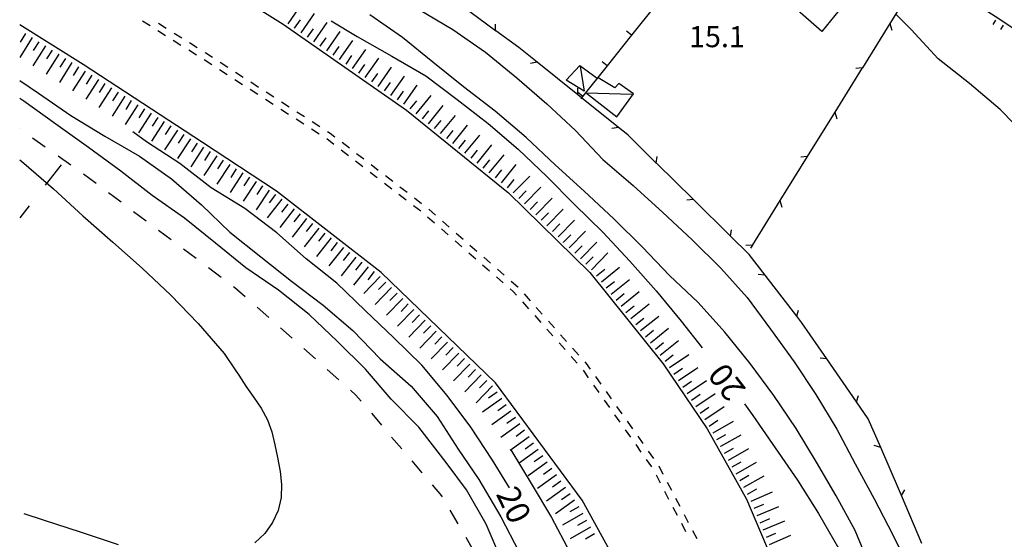
# Model space of a CAD drawing. Units: metres. Extents: x 486267 to 489552, y 4497093 to 4500097.
# Drawn here: x 486291 to 486443, y 4499290 to 4499370 of the extents above; entities that cross this region are included whole.
import ezdxf

# ---------------------------------------------------------------- set-up
doc = ezdxf.new("R2010")
doc.units = ezdxf.units.M
doc.header["$MEASUREMENT"] = 0
for name, color, linetype in [("'03 tettoia - baracca", 254, 'Continuous'), ('autostrada_o_superstrada', 254, 'Continuous'), ('curva direttrice a 10 mt', 254, 'Continuous'), ('curva intermedia a 2 mt', 254, 'Continuous'), ('EDIFICIO', 250, 'Continuous'), ('fossetto irriguo', 254, 'Continuous'), ('limite di coltura agraria', 254, 'Continuous'), ('marciapiede - spartitraffico', 254, 'Continuous'), ('muro divisorio', 254, 'Continuous'), ('muro divisorio v', 254, 'Continuous'), ('punto quotato a terra', 254, 'Continuous'), ('recinzione', 254, 'Continuous'), ('recinzione v', 254, 'Continuous'), ('scarpata fino a 1 mt', 254, 'Continuous'), ('scarpata fino a 1 mt v', 254, 'Continuous'), ('scarpata fino a 5 mt', 254, 'Continuous'), ('scarpata fino a 5 mt v', 254, 'Continuous'), ('strada secondaria meno di 6 mt 3 classe', 254, 'Continuous'), ('TOPO02', 250, 'Continuous')]:
    doc.layers.add(name, color=color, linetype=linetype)
doc.styles.add('txt', font='txt')

msp = doc.modelspace()

# ---------------------------------------------------------------- linework, layer by layer
at = {"layer": "'03 tettoia - baracca", "linetype": 'Continuous', "flags": 128}
for points in [[(486377.49, 4499363.06), (486378.12, 4499359.21), (486375.32, 4499360.91), (486377.42, 4499363.17), (486380.1, 4499361.23)], [(486385.43, 4499358.69), (486378.45, 4499358.93), (486383.14, 4499355.28), (486385.67, 4499358.79), (486383.43, 4499360.39), (486382.81, 4499359.71), (486380.25, 4499361.29)]]:
    msp.add_lwpolyline(points, dxfattribs=at)
at = {"layer": 'autostrada_o_superstrada', "flags": 128}
for points in [[(486291.41, 4499394.64), (486305.17, 4499386.25), (486331.87, 4499369.49), (486350.83, 4499356.3), (486366.47, 4499343.63), (486378.96, 4499331.37), (486390.21, 4499317.36), (486396.99, 4499307.36), (486403.04, 4499296.6), (486407.5, 4499286.11), (486411.41, 4499275.03)], [(486391.14, 4499271.17), (486390.91, 4499271.66), (486388.19, 4499277.53), (486377.77, 4499296.4), (486364.5, 4499314.42), (486346.94, 4499331.4), (486330.85, 4499343.89), (486319.48, 4499351.35), (486301.16, 4499363.31), (486291.41, 4499369.42)]]:
    msp.add_lwpolyline(points, dxfattribs=at)
at = {"layer": 'curva direttrice a 10 mt', "color": 254, "linetype": 'Continuous'}
for points in [[(486339.22, 4499370.01), (486343.22, 4499367.59), (486348.57, 4499364.62), (486353.76, 4499361.58), (486358.57, 4499357.92), (486363.33, 4499354.26), (486367.95, 4499350.32), (486372.36, 4499346.13), (486376.61, 4499341.82), (486380.98, 4499337.56), (486385.12, 4499333.11), (486389.18, 4499328.58), (486393, 4499323.9), (486396.23, 4499319.82)], [(486366.61, 4499298.34), (486364.01, 4499302.55), (486360.68, 4499307.64), (486357.08, 4499312.51), (486353.17, 4499317.15), (486348.88, 4499321.36), (486344.49, 4499325.52), (486340.12, 4499329.75), (486335.41, 4499333.49), (486330.89, 4499337.46), (486325.99, 4499341.21), (486320.83, 4499344.39), (486315.98, 4499348.13), (486310.89, 4499351.42), (486308.8, 4499352.96)], [(486402.71, 4499311.23), (486404, 4499309.42), (486407.41, 4499304.47), (486410.85, 4499299.51), (486414.09, 4499294.36), (486417.14, 4499289.04), (486419.6, 4499283.5), (486421.52, 4499277.75), (486422.23, 4499271.72), (486419.64, 4499266.24), (486415.99, 4499263.03)]]:
    msp.add_lwpolyline(points, dxfattribs=at)
at = {"layer": 'curva intermedia a 2 mt', "color": 254, "linetype": 'Continuous'}
for points in [[(486352.65, 4499371.79), (486357.93, 4499368.68), (486362.95, 4499365.2), (486367.74, 4499361.29), (486372.36, 4499357.3), (486376.76, 4499353.16), (486380.99, 4499348.71), (486385.62, 4499344.73), (486390.18, 4499340.6), (486394.67, 4499336.38), (486399.09, 4499332.03), (486403.11, 4499327.54), (486406.7, 4499322.67), (486410.34, 4499317.67), (486413.7, 4499312.67), (486416.9, 4499307.35), (486419.74, 4499301.99), (486422.65, 4499296.63), (486425.48, 4499291.08), (486428.2, 4499285.57)], [(486446.29, 4499352), (486441.98, 4499356.43), (486437.28, 4499360.38), (486432.44, 4499364.21), (486428.31, 4499368.69), (486425.94, 4499371.03)], [(486422.02, 4499286.21), (486419.71, 4499291.78), (486416.78, 4499297.07), (486413.8, 4499302.28), (486410.67, 4499307.44), (486407.25, 4499312.47), (486403.58, 4499317.4), (486399.69, 4499322.24), (486395.62, 4499326.79), (486391.21, 4499330.92), (486387.04, 4499335.27), (486382.64, 4499339.64), (486378.11, 4499343.87), (486373.65, 4499347.91), (486369.2, 4499352.11), (486364.43, 4499356.14), (486359.57, 4499359.88), (486354.84, 4499363.66), (486350.19, 4499367.47), (486345.2, 4499370.93)], [(486291.41, 4499360.84), (486294.3, 4499358.89), (486299.27, 4499355.49), (486304.51, 4499352.3), (486309.79, 4499349.24), (486314.73, 4499345.77), (486319.34, 4499341.78), (486323.69, 4499337.59), (486328.43, 4499333.8), (486333.14, 4499330.07), (486338, 4499326.37), (486342.58, 4499322.46), (486346.79, 4499318.1), (486351.53, 4499313.93), (486355.54, 4499309.28), (486358.77, 4499304.26), (486361.94, 4499299.6), (486365.32, 4499293.84), (486368.12, 4499288.45)], [(486362.93, 4499264.52), (486366.56, 4499269.35), (486367.62, 4499275.26), (486366.98, 4499281.26), (486365.46, 4499287.12), (486363.05, 4499292.74), (486360.04, 4499298.01), (486356.92, 4499302.19), (486352.7, 4499307.63), (486348.45, 4499311.93), (486344.54, 4499316.53), (486340.2, 4499320.78), (486335.85, 4499324.92), (486331.16, 4499328.68), (486326.13, 4499332.09), (486321.48, 4499335.89), (486316.73, 4499339.71), (486311.75, 4499343.21), (486306.94, 4499346.96), (486302, 4499350.59), (486296.98, 4499354.13), (486292.03, 4499357.68), (486291.41, 4499358.1)], [(486291.41, 4499348.67), (486292.03, 4499348.17), (486296.61, 4499344.21), (486301.1, 4499340.07), (486305.69, 4499336.06), (486310.22, 4499332.03), (486314.64, 4499327.92), (486318.81, 4499323.55), (486322.81, 4499318.93), (486324.39, 4499316.58), (486325.04, 4499315.6), (486326.15, 4499313.95), (486327.39, 4499312.2), (486328.51, 4499310.53), (486329.45, 4499308.78), (486330.12, 4499306.89), (486330.59, 4499304.94), (486330.98, 4499302.95), (486331.39, 4499300.82), (486331.64, 4499298.83), (486331.59, 4499296.85), (486331.11, 4499294.82), (486330.25, 4499292.97), (486329.07, 4499291.32), (486327.54, 4499289.88)], [(486366.83, 4499304.14), (486369.96, 4499298.98), (486373.07, 4499293.76), (486375.92, 4499288.42), (486378.73, 4499283.01), (486381.27, 4499277.57), (486383.54, 4499271.97), (486386.73, 4499266.82), (486390.76, 4499262.31)], [(486306.6, 4499289.56), (486300.88, 4499291.48), (486295.06, 4499293.34), (486292.1, 4499294.33)]]:
    msp.add_lwpolyline(points, dxfattribs=at)
at = {"layer": 'EDIFICIO', "linetype": 'Continuous', "flags": 128}
msp.add_lwpolyline([(486407.23, 4499387.62), (486412.63, 4499383.06), (486414.9, 4499381.14), (486420.88, 4499376.1), (486417.95, 4499372.49), (486414.58, 4499368.36), (486401.14, 4499380.2)], close=True, dxfattribs=at)
at = {"layer": 'fossetto irriguo', "linetype": 'Continuous'}
for p, q in [((486291.41, 4499353.46), (486291.42, 4499353.45)), ((486293.38, 4499352.07), (486295.34, 4499350.69)), ((486297.3, 4499349.3), (486299.26, 4499347.92)), ((486301.22, 4499346.52), (486303.14, 4499345.09)), ((486305.05, 4499343.65), (486306.97, 4499342.21)), ((486308.9, 4499340.77), (486310.82, 4499339.33)), ((486312.73, 4499337.88), (486314.65, 4499336.45)), ((486316.58, 4499335), (486318.5, 4499333.57)), ((486320.41, 4499332.13), (486322.33, 4499330.68)), ((486324.26, 4499329.25), (486324.45, 4499329.1)), ((486324.45, 4499329.1), (486326.06, 4499327.67)), ((486327.86, 4499326.07), (486329.65, 4499324.48)), ((486331.44, 4499322.89), (486333.23, 4499321.29)), ((486335.03, 4499319.69), (486336.82, 4499318.1)), ((486338.61, 4499316.5), (486340.41, 4499314.91)), ((486342.2, 4499313.32), (486343.04, 4499312.57)), ((486343.04, 4499312.57), (486343.86, 4499311.6)), ((486345.42, 4499309.77), (486345.73, 4499309.4)), ((486345.73, 4499309.4), (486346.97, 4499307.94)), ((486348.53, 4499306.11), (486350.08, 4499304.28)), ((486351.64, 4499302.45), (486353.19, 4499300.62)), ((486354.75, 4499298.79), (486356.19, 4499297.09)), ((486356.19, 4499297.09), (486356.28, 4499296.95)), ((486357.48, 4499294.87), (486358.69, 4499292.8)), ((486359.9, 4499290.73), (486361.11, 4499288.65))]:
    msp.add_line(p, q, dxfattribs=at)
at = {"layer": 'limite di coltura agraria'}
for p, q in [((486297.78, 4499347.92), (486295.32, 4499344.77)), ((486292.86, 4499341.61), (486291.41, 4499339.75))]:
    msp.add_line(p, q, dxfattribs=at)
at = {"layer": 'marciapiede - spartitraffico'}
for p, q in [((486310.25, 4499370.03), (486311.44, 4499369.28)), ((486312.75, 4499369.64), (486313.93, 4499368.9)), ((486312.63, 4499368.53), (486313.81, 4499367.79)), ((486315.11, 4499368.15), (486316.3, 4499367.41)), ((486315, 4499367.04), (486316.18, 4499366.3)), ((486317.49, 4499366.67), (486318.67, 4499365.92)), ((486317.37, 4499365.56), (486318.55, 4499364.81)), ((486319.86, 4499365.17), (486319.98, 4499365.1)), ((486319.98, 4499365.1), (486321.04, 4499364.42)), ((486319.74, 4499364.06), (486320.91, 4499363.31)), ((486322.21, 4499363.66), (486323.39, 4499362.9)), ((486322.09, 4499362.54), (486323.27, 4499361.78)), ((486324.57, 4499362.14), (486325.74, 4499361.39)), ((486324.44, 4499361.03), (486325.62, 4499360.27)), ((486326.92, 4499360.63), (486328.1, 4499359.86)), ((486326.79, 4499359.51), (486327.97, 4499358.75)), ((486329.27, 4499359.1), (486330.45, 4499358.35)), ((486329.15, 4499358), (486330.32, 4499357.24)), ((486331.62, 4499357.59), (486332.8, 4499356.83)), ((486331.5, 4499356.47), (486332.68, 4499355.71)), ((486333.98, 4499356.07), (486335.15, 4499355.32)), ((486333.86, 4499354.96), (486335.04, 4499354.2)), ((486336.33, 4499354.56), (486337.5, 4499353.8)), ((486336.21, 4499353.44), (486337.39, 4499352.68)), ((486338.68, 4499353.04), (486339.11, 4499352.76)), ((486338.56, 4499351.93), (486339.67, 4499351.07)), ((486339.11, 4499352.76), (486339.82, 4499352.22)), ((486340.93, 4499351.37), (486342.04, 4499350.51)), ((486340.78, 4499350.22), (486341.89, 4499349.36)), ((486343, 4499348.51), (486344.11, 4499347.66)), ((486343.14, 4499349.66), (486344.26, 4499348.81)), ((486345.22, 4499346.81), (486346.33, 4499345.95)), ((486345.37, 4499347.96), (486346.48, 4499347.11)), ((486347.59, 4499346.25), (486348.7, 4499345.4)), ((486347.44, 4499345.1), (486348.55, 4499344.25)), ((486349.81, 4499344.54), (486350.92, 4499343.69)), ((486349.66, 4499343.4), (486350.78, 4499342.54)), ((486352.03, 4499342.84), (486353.14, 4499341.98)), ((486351.89, 4499341.69), (486353, 4499340.84)), ((486354.23, 4499341.11), (486355.29, 4499340.19)), ((486354.06, 4499339.93), (486355.11, 4499339.01)), ((486356.34, 4499339.27), (486357.39, 4499338.35)), ((486356.17, 4499338.09), (486357.22, 4499337.17)), ((486358.28, 4499336.25), (486359.33, 4499335.33)), ((486358.45, 4499337.43), (486359.5, 4499336.51)), ((486360.56, 4499335.58), (486361.61, 4499334.67)), ((486360.39, 4499334.41), (486361.44, 4499333.49)), ((486362.67, 4499333.75), (486363.72, 4499332.83)), ((486362.5, 4499332.57), (486363.55, 4499331.65)), ((486364.78, 4499331.9), (486365.83, 4499330.98)), ((486364.61, 4499330.72), (486365.66, 4499329.8)), ((486366.72, 4499328.89), (486367.21, 4499328.46)), ((486366.89, 4499330.06), (486367.91, 4499329.17)), ((486367.91, 4499329.17), (486367.94, 4499329.14)), ((486367.21, 4499328.46), (486367.71, 4499327.9)), ((486368.87, 4499328.09), (486369.8, 4499327.05)), ((486368.64, 4499326.86), (486369.57, 4499325.81)), ((486370.74, 4499326.01), (486371.67, 4499324.96)), ((486370.5, 4499324.76), (486371.43, 4499323.72)), ((486372.37, 4499322.68), (486373.3, 4499321.63)), ((486372.6, 4499323.92), (486373.54, 4499322.87)), ((486374.47, 4499321.83), (486375.39, 4499320.79)), ((486374.24, 4499320.59), (486375.17, 4499319.55)), ((486376.33, 4499319.74), (486377.26, 4499318.69)), ((486376.1, 4499318.5), (486377.04, 4499317.45)), ((486378.2, 4499317.66), (486378.4, 4499317.42)), ((486378.4, 4499317.42), (486379.04, 4499316.53)), ((486377.92, 4499316.37), (486378.73, 4499315.23)), ((486379.84, 4499315.39), (486380.65, 4499314.25)), ((486379.54, 4499314.09), (486380.35, 4499312.94)), ((486381.46, 4499313.1), (486382.27, 4499311.96)), ((486381.15, 4499311.8), (486381.97, 4499310.66)), ((486383.07, 4499310.82), (486383.89, 4499309.68)), ((486382.78, 4499309.52), (486383.58, 4499308.38)), ((486384.69, 4499308.53), (486385.5, 4499307.39)), ((486384.39, 4499307.23), (486385.2, 4499306.09)), ((486386.32, 4499306.25), (486387.12, 4499305.11)), ((486386.01, 4499304.95), (486386.82, 4499303.81)), ((486387.93, 4499303.96), (486388.74, 4499302.82)), ((486387.63, 4499302.66), (486388.43, 4499301.52)), ((486389.54, 4499301.67), (486390.19, 4499300.43)), ((486389.13, 4499300.3), (486389.78, 4499299.07)), ((486390.84, 4499299.2), (486391.49, 4499297.95)), ((486390.43, 4499297.83), (486391.07, 4499296.59)), ((486392.14, 4499296.71), (486392.79, 4499295.48)), ((486391.73, 4499295.35), (486392.38, 4499294.11)), ((486393.44, 4499294.23), (486394.09, 4499292.99)), ((486393.03, 4499292.87), (486393.68, 4499291.63)), ((486394.74, 4499291.76), (486395.39, 4499290.52))]:
    msp.add_line(p, q, dxfattribs=at)
at = {"layer": 'muro divisorio'}
for p, q in [((486389.12, 4499372.5), (486385.37, 4499367.81)), ((486385.37, 4499367.81), (486381.62, 4499363.13)), ((486381.62, 4499363.13), (486377.87, 4499358.44))]:
    msp.add_line(p, q, dxfattribs=at)
at = {"layer": 'muro divisorio', "flags": 128}
msp.add_lwpolyline([(486377.87, 4499358.44), (486377.69, 4499358.21), (486377.57, 4499358.06)], dxfattribs=at)
at = {"layer": 'muro divisorio v'}
for p, q in [((486385.36, 4499367.81), (486384.59, 4499368.43)), ((486381.61, 4499363.13), (486380.84, 4499363.75))]:
    msp.add_line(p, q, dxfattribs=at)
at = {"layer": 'muro divisorio v', "flags": 128}
msp.add_lwpolyline([(486377.86, 4499358.44), (486377.12, 4499359.03), (486377.09, 4499359.06)], dxfattribs=at)
at = {"layer": 'recinzione'}
for p, q in [((486425.04, 4499369.59), (486420.82, 4499362.79)), ((486368.05, 4499365.93), (486364.51, 4499368.51)), ((486370.88, 4499363.66), (486368.05, 4499365.93)), ((486416.6, 4499356), (486412.37, 4499349.21)), ((486384.78, 4499352.54), (486383.37, 4499353.66)), ((486394.89, 4499342.58), (486389.19, 4499348.19)), ((486408.15, 4499342.41), (486403.93, 4499335.61)), ((486403.44, 4499334.15), (486400.59, 4499336.96)), ((486405.88, 4499330.99), (486403.44, 4499334.15)), ((486411.53, 4499323.67), (486410.76, 4499324.65)), ((486415.36, 4499318.11), (486411.53, 4499323.67)), ((486421.7, 4499308.93), (486419.91, 4499311.53)), ((486423.64, 4499304.49), (486421.7, 4499308.93)), ((486426.53, 4499297.85), (486423.64, 4499304.49)), ((486429.97, 4499289.79), (486426.82, 4499297.15))]:
    msp.add_line(p, q, dxfattribs=at)
at = {"layer": 'recinzione', "flags": 128}
for points in [[(486429.26, 4499376.39), (486425.04, 4499369.59), (486425.04, 4499369.59)], [(486364.51, 4499368.51), (486364.5, 4499368.51), (486359.36, 4499372.26), (486358.04, 4499373.22), (486358.04, 4499373.22)], [(486377.12, 4499358.66), (486377.11, 4499358.67), (486370.88, 4499363.66)], [(486420.82, 4499362.79), (486420.81, 4499362.78), (486416.6, 4499356), (486416.6, 4499356)], [(486383.37, 4499353.66), (486377.69, 4499358.21), (486377.12, 4499358.66)], [(486389.19, 4499348.19), (486389.18, 4499348.19), (486384.78, 4499352.54)], [(486412.37, 4499349.21), (486412.37, 4499349.2), (486408.15, 4499342.41), (486408.15, 4499342.41)], [(486400.59, 4499336.96), (486400.58, 4499336.97), (486394.89, 4499342.58)], [(486403.93, 4499335.61), (486403.93, 4499335.6), (486403.63, 4499335.13)], [(486410.76, 4499324.65), (486410.76, 4499324.66), (486405.88, 4499330.99)], [(486419.91, 4499311.53), (486419.9, 4499311.53), (486415.36, 4499318.11)], [(486426.82, 4499297.15), (486426.82, 4499297.16), (486426.53, 4499297.85)]]:
    msp.add_lwpolyline(points, dxfattribs=at)
at = {"layer": 'recinzione v'}
msp.add_line((486423.64, 4499304.49), (486422.63, 4499304.82), dxfattribs=at)
at = {"layer": 'recinzione v', "flags": 128}
for points in [[(486364.5, 4499368.51), (486364.5, 4499368.51), (486364.49, 4499369.51)], [(486425.04, 4499369.6), (486425.04, 4499369.59), (486425.35, 4499368.58)], [(486370.89, 4499363.66), (486370.88, 4499363.66), (486369.84, 4499363.48)], [(486420.82, 4499362.78), (486420.81, 4499362.78), (486419.82, 4499362.7)], [(486377.11, 4499358.66), (486377.11, 4499358.67), (486377.12, 4499359.03), (486377.14, 4499359.66)], [(486416.6, 4499356.01), (486416.6, 4499356), (486416.9, 4499354.99)], [(486383.38, 4499353.66), (486383.37, 4499353.66), (486382.33, 4499353.48)], [(486389.18, 4499348.19), (486389.18, 4499348.19), (486389.32, 4499349.18)], [(486412.37, 4499349.2), (486412.37, 4499349.2), (486411.38, 4499349.11)], [(486394.89, 4499342.58), (486394.89, 4499342.58), (486393.84, 4499342.51)], [(486408.15, 4499342.42), (486408.15, 4499342.41), (486408.46, 4499341.4)], [(486400.58, 4499336.96), (486400.58, 4499336.97), (486400.71, 4499337.95)], [(486403.93, 4499335.6), (486403.93, 4499335.6), (486402.94, 4499335.52)], [(486405.89, 4499330.99), (486405.88, 4499330.99), (486404.83, 4499331.06)], [(486410.75, 4499324.65), (486410.76, 4499324.66), (486411.02, 4499325.61)], [(486415.37, 4499318.11), (486415.36, 4499318.11), (486414.32, 4499318.24)], [(486419.9, 4499311.53), (486419.9, 4499311.53), (486420.21, 4499312.47)], [(486426.82, 4499297.15), (486426.82, 4499297.16), (486427.32, 4499298.02)]]:
    msp.add_lwpolyline(points, dxfattribs=at)
at = {"layer": 'scarpata fino a 1 mt', "color": 254, "linetype": 'Continuous'}
msp.add_line((486441.29, 4499370.13), (486441.29, 4499370.12), dxfattribs=at)
at = {"layer": 'scarpata fino a 1 mt v', "color": 254, "linetype": 'Continuous'}
for p, q in [((486441.29, 4499370.12), (486440.86, 4499369.45)), ((486442.47, 4499369.37), (486442.04, 4499368.7))]:
    msp.add_line(p, q, dxfattribs=at)
at = {"layer": 'scarpata fino a 5 mt', "color": 254, "linetype": 'Continuous'}
for p, q in [((486332.64, 4499369.55), (486332.64, 4499369.56)), ((486333.64, 4499368.87), (486333.63, 4499368.87)), ((486294.35, 4499366.81), (486294.36, 4499366.81)), ((486295.36, 4499366.17), (486295.37, 4499366.17)), ((486296.38, 4499365.53), (486296.39, 4499365.52)), ((486297.39, 4499364.88), (486297.4, 4499364.88)), ((486339.55, 4499364.75), (486339.55, 4499364.75)), ((486340.54, 4499364.07), (486340.53, 4499364.07)), ((486301.46, 4499362.31), (486301.47, 4499362.31)), ((486343.5, 4499362), (486343.5, 4499362)), ((486303.49, 4499361.02), (486303.49, 4499361.02)), ((486304.5, 4499360.38), (486304.5, 4499360.38)), ((486346.46, 4499359.95), (486346.46, 4499359.95)), ((486307.54, 4499358.43), (486307.54, 4499358.43)), ((486310.57, 4499356.49), (486310.58, 4499356.49)), ((486314.61, 4499353.88), (486314.62, 4499353.88)), ((486315.62, 4499353.23), (486315.63, 4499353.23)), ((486354.18, 4499354.22), (486354.18, 4499354.23)), ((486355.12, 4499353.47), (486355.11, 4499353.47)), ((486319.65, 4499350.6), (486319.65, 4499350.6)), ((486320.66, 4499349.95), (486320.66, 4499349.94)), ((486321.66, 4499349.28), (486321.67, 4499349.28)), ((486361.66, 4499348.18), (486361.65, 4499348.18)), ((486327.7, 4499345.35), (486327.71, 4499345.35)), ((486364.46, 4499345.9), (486364.46, 4499345.91)), ((486366.33, 4499344.4), (486366.32, 4499344.4)), ((486331.66, 4499342.63), (486331.66, 4499342.62)), ((486332.61, 4499341.89), (486332.61, 4499341.89)), ((486333.55, 4499341.14), (486333.56, 4499341.14)), ((486369.8, 4499341.07), (486369.79, 4499341.07)), ((486370.65, 4499340.22), (486370.65, 4499340.23)), ((486339.23, 4499336.7), (486339.23, 4499336.69)), ((486374.09, 4499336.86), (486374.08, 4499336.86)), ((486340.18, 4499335.96), (486340.18, 4499335.96)), ((486341.12, 4499335.22), (486341.13, 4499335.22)), ((486374.94, 4499336.01), (486374.94, 4499336.02)), ((486349.36, 4499328.23), (486349.37, 4499328.23)), ((486351.95, 4499325.72), (486351.95, 4499325.71)), ((486354.53, 4499323.19), (486354.54, 4499323.19)), ((486386.02, 4499323.38), (486386.01, 4499323.38)), ((486356.25, 4499321.52), (486356.25, 4499321.51)), ((486388.28, 4499320.57), (486388.27, 4499320.57)), ((486358.83, 4499319), (486358.84, 4499319)), ((486363.14, 4499314.81), (486363.14, 4499314.8)), ((486364, 4499313.97), (486364, 4499313.97)), ((486393.24, 4499313.78), (486393.24, 4499313.79)), ((486365.42, 4499312.03), (486365.43, 4499312.03)), ((486395.26, 4499310.8), (486395.26, 4499310.8)), ((486367.52, 4499309.1), (486367.53, 4499309.1)), ((486397.29, 4499307.81), (486397.28, 4499307.81)), ((486369.62, 4499306.17), (486369.63, 4499306.17)), ((486397.89, 4499306.77), (486397.89, 4499306.78)), ((486398.48, 4499305.73), (486398.48, 4499305.74)), ((486399.07, 4499304.68), (486399.07, 4499304.69)), ((486371.72, 4499303.24), (486371.73, 4499303.24)), ((486399.66, 4499303.63), (486399.66, 4499303.64)), ((486373.82, 4499300.31), (486373.83, 4499300.31)), ((486377.89, 4499294.36), (486377.89, 4499294.36)), ((486378.48, 4499293.32), (486378.48, 4499293.31)), ((486405.14, 4499292.95), (486405.14, 4499292.96)), ((486379.07, 4499292.27), (486379.07, 4499292.26))]:
    msp.add_line(p, q, dxfattribs=at)
at = {"layer": 'scarpata fino a 5 mt v', "color": 254, "linetype": 'Continuous'}
for p, q in [((486332.64, 4499369.56), (486334.7, 4499372.51)), ((486334.62, 4499368.18), (486336.68, 4499371.14)), ((486333.63, 4499368.87), (486334.54, 4499370.18)), ((486336.59, 4499366.81), (486338.64, 4499369.76)), ((486292.32, 4499368.09), (486291.47, 4499366.74)), ((486335.6, 4499367.5), (486336.52, 4499368.81)), ((486338.57, 4499365.43), (486340.62, 4499368.39)), ((486293.33, 4499367.45), (486291.41, 4499364.41)), ((486294.36, 4499366.81), (486293.5, 4499365.46)), ((486337.58, 4499366.12), (486338.5, 4499367.43)), ((486340.53, 4499364.07), (486342.59, 4499367.02)), ((486295.37, 4499366.17), (486293.45, 4499363.13)), ((486296.39, 4499365.52), (486295.54, 4499364.17)), ((486339.55, 4499364.75), (486340.46, 4499366.07)), ((486342.51, 4499362.69), (486344.57, 4499365.64)), ((486297.4, 4499364.88), (486295.48, 4499361.84)), ((486299.43, 4499363.6), (486297.51, 4499360.55)), ((486298.42, 4499364.24), (486297.57, 4499362.89)), ((486341.53, 4499363.38), (486342.44, 4499364.69)), ((486344.49, 4499361.32), (486346.54, 4499364.27)), ((486301.47, 4499362.31), (486299.53, 4499359.28)), ((486300.45, 4499362.96), (486299.6, 4499361.61)), ((486343.5, 4499362), (486344.41, 4499363.32)), ((486345.47, 4499360.63), (486346.39, 4499361.94)), ((486346.46, 4499359.95), (486348.51, 4499362.9)), ((486303.49, 4499361.02), (486301.55, 4499357.99)), ((486302.47, 4499361.67), (486301.61, 4499360.31)), ((486347.45, 4499359.26), (486348.36, 4499360.57)), ((486348.43, 4499358.58), (486350.49, 4499361.53)), ((486305.51, 4499359.73), (486303.57, 4499356.7)), ((486304.5, 4499360.38), (486303.64, 4499359.02)), ((486306.53, 4499359.08), (486305.67, 4499357.73)), ((486349.42, 4499357.89), (486350.33, 4499359.2)), ((486350.41, 4499357.2), (486352.46, 4499360.15)), ((486307.54, 4499358.43), (486305.61, 4499355.4)), ((486308.55, 4499357.78), (486307.69, 4499356.43)), ((486351.38, 4499356.5), (486352.39, 4499357.74)), ((486352.32, 4499355.74), (486354.58, 4499358.54)), ((486309.57, 4499357.13), (486307.63, 4499354.1)), ((486310.58, 4499356.49), (486309.72, 4499355.14)), ((486353.25, 4499354.98), (486354.25, 4499356.22)), ((486354.18, 4499354.23), (486356.45, 4499357.03)), ((486311.59, 4499355.85), (486309.65, 4499352.81)), ((486313.61, 4499354.54), (486311.64, 4499351.53)), ((486312.61, 4499355.2), (486311.75, 4499353.85)), ((486355.11, 4499353.47), (486356.12, 4499354.72)), ((486356.05, 4499352.72), (486358.32, 4499355.51)), ((486315.63, 4499353.23), (486313.66, 4499350.21)), ((486314.62, 4499353.88), (486313.75, 4499352.55)), ((486356.99, 4499351.96), (486358, 4499353.2)), ((486357.92, 4499351.2), (486360.18, 4499354)), ((486317.64, 4499351.92), (486315.67, 4499348.9)), ((486316.63, 4499352.57), (486315.75, 4499351.24)), ((486358.85, 4499350.44), (486359.86, 4499351.69)), ((486359.78, 4499349.69), (486362.05, 4499352.49)), ((486319.65, 4499350.6), (486317.68, 4499347.58)), ((486318.64, 4499351.26), (486317.77, 4499349.92)), ((486320.66, 4499349.94), (486319.79, 4499348.6)), ((486360.72, 4499348.94), (486361.73, 4499350.18)), ((486361.65, 4499348.18), (486363.92, 4499350.97)), ((486321.67, 4499349.28), (486319.7, 4499346.27)), ((486322.67, 4499348.63), (486321.79, 4499347.29)), ((486362.59, 4499347.42), (486363.6, 4499348.66)), ((486363.53, 4499346.66), (486365.79, 4499349.46)), ((486323.68, 4499347.97), (486321.71, 4499344.96)), ((486324.68, 4499347.32), (486323.81, 4499345.98)), ((486364.46, 4499345.91), (486365.46, 4499347.15)), ((486365.39, 4499345.15), (486367.66, 4499347.95)), ((486325.69, 4499346.66), (486323.72, 4499343.64)), ((486327.71, 4499345.35), (486325.74, 4499342.33)), ((486326.7, 4499346), (486325.82, 4499344.67)), ((486366.32, 4499344.4), (486367.33, 4499345.64)), ((486367.22, 4499343.6), (486369.75, 4499346.17)), ((486329.72, 4499344.03), (486327.75, 4499341.02)), ((486328.71, 4499344.69), (486327.83, 4499343.35)), ((486368.08, 4499342.76), (486369.2, 4499343.9)), ((486368.94, 4499341.91), (486371.46, 4499344.48)), ((486331.66, 4499342.62), (486329.44, 4499339.78)), ((486330.72, 4499343.36), (486329.73, 4499342.1)), ((486370.65, 4499340.23), (486373.18, 4499342.8)), ((486333.56, 4499341.14), (486331.34, 4499338.31)), ((486332.61, 4499341.89), (486331.63, 4499340.63)), ((486369.79, 4499341.07), (486370.91, 4499342.21)), ((486372.37, 4499338.55), (486374.89, 4499341.12)), ((486335.45, 4499339.66), (486333.23, 4499336.82)), ((486334.5, 4499340.4), (486333.52, 4499339.14)), ((486371.51, 4499339.39), (486372.63, 4499340.53)), ((486374.08, 4499336.86), (486376.6, 4499339.43)), ((486337.34, 4499338.18), (486335.12, 4499335.34)), ((486336.39, 4499338.92), (486335.41, 4499337.66)), ((486373.23, 4499337.7), (486374.35, 4499338.84)), ((486375.8, 4499335.18), (486378.32, 4499337.75)), ((486339.23, 4499336.69), (486337.01, 4499333.86)), ((486338.29, 4499337.43), (486337.3, 4499336.18)), ((486374.94, 4499336.02), (486376.06, 4499337.16)), ((486341.13, 4499335.22), (486338.91, 4499332.38)), ((486340.18, 4499335.96), (486339.2, 4499334.7)), ((486376.66, 4499334.34), (486377.78, 4499335.48)), ((486377.52, 4499333.49), (486380.04, 4499336.06)), ((486343.02, 4499333.73), (486340.8, 4499330.89)), ((486342.07, 4499334.47), (486341.09, 4499333.22)), ((486378.37, 4499332.65), (486379.49, 4499333.79)), ((486379.23, 4499331.81), (486381.75, 4499334.38)), ((486344.91, 4499332.25), (486342.69, 4499329.41)), ((486343.97, 4499332.99), (486342.98, 4499331.73)), ((486380, 4499330.88), (486381.25, 4499331.88)), ((486380.75, 4499329.94), (486383.55, 4499332.2)), ((486346.79, 4499330.75), (486344.27, 4499328.17)), ((486345.86, 4499331.51), (486344.87, 4499330.25)), ((486382.25, 4499328.07), (486385.06, 4499330.32)), ((486348.5, 4499329.07), (486345.99, 4499326.49)), ((486347.64, 4499329.9), (486346.53, 4499328.76)), ((486381.5, 4499329.01), (486382.75, 4499330.01)), ((486350.23, 4499327.39), (486347.72, 4499324.81)), ((486349.37, 4499328.23), (486348.25, 4499327.08)), ((486383, 4499327.13), (486384.25, 4499328.13)), ((486383.76, 4499326.2), (486386.57, 4499328.45)), ((486351.95, 4499325.71), (486349.43, 4499323.13)), ((486351.09, 4499326.55), (486349.97, 4499325.4)), ((486384.51, 4499325.26), (486385.76, 4499326.26)), ((486385.26, 4499324.32), (486388.07, 4499326.57)), ((486352.81, 4499324.87), (486351.69, 4499323.72)), ((486386.01, 4499323.38), (486387.26, 4499324.38)), ((486386.77, 4499322.45), (486389.57, 4499324.7)), ((486353.67, 4499324.04), (486351.15, 4499321.46)), ((486354.54, 4499323.19), (486353.42, 4499322.04)), ((486388.27, 4499320.57), (486391.07, 4499322.82)), ((486355.39, 4499322.36), (486352.88, 4499319.78)), ((486356.25, 4499321.51), (486355.14, 4499320.36)), ((486387.52, 4499321.51), (486388.77, 4499322.51)), ((486357.11, 4499320.68), (486354.6, 4499318.1)), ((486357.97, 4499319.84), (486356.86, 4499318.69)), ((486389.03, 4499319.63), (486390.28, 4499320.63)), ((486389.78, 4499318.7), (486392.58, 4499320.95)), ((486358.84, 4499319), (486356.32, 4499316.42)), ((486359.7, 4499318.16), (486358.58, 4499317.01)), ((486390.53, 4499317.76), (486391.78, 4499318.76)), ((486391.22, 4499316.77), (486394.19, 4499318.79)), ((486360.56, 4499317.33), (486358.04, 4499314.75)), ((486391.89, 4499315.77), (486393.22, 4499316.67)), ((486392.56, 4499314.78), (486395.54, 4499316.8)), ((486362.28, 4499315.65), (486359.76, 4499313.07)), ((486361.42, 4499316.48), (486360.3, 4499315.33)), ((486364, 4499313.97), (486361.49, 4499311.39)), ((486363.14, 4499314.8), (486362.02, 4499313.65)), ((486393.24, 4499313.79), (486394.57, 4499314.69)), ((486393.91, 4499312.79), (486396.89, 4499314.8)), ((486365.43, 4499312.03), (486362.5, 4499309.93)), ((486364.72, 4499313.01), (486363.43, 4499312.08)), ((486394.58, 4499311.8), (486395.91, 4499312.7)), ((486395.26, 4499310.8), (486398.24, 4499312.82)), ((486366.12, 4499311.05), (486364.82, 4499310.12)), ((486395.93, 4499309.8), (486397.26, 4499310.7)), ((486396.61, 4499308.81), (486399.58, 4499310.83)), ((486366.82, 4499310.08), (486363.9, 4499307.97)), ((486367.53, 4499309.1), (486366.23, 4499308.17)), ((486368.22, 4499308.12), (486365.3, 4499306.02)), ((486397.28, 4499307.81), (486398.61, 4499308.71)), ((486397.89, 4499306.78), (486401.02, 4499308.55)), ((486369.63, 4499306.17), (486366.71, 4499304.07)), ((486368.93, 4499307.15), (486367.63, 4499306.22)), ((486398.48, 4499305.74), (486399.87, 4499306.52)), ((486399.07, 4499304.69), (486402.2, 4499306.45)), ((486370.32, 4499305.19), (486369.03, 4499304.26)), ((486371.03, 4499304.22), (486368.11, 4499302.12)), ((486371.73, 4499303.24), (486370.43, 4499302.31)), ((486399.66, 4499303.64), (486401.05, 4499304.43)), ((486400.25, 4499302.59), (486403.38, 4499304.35)), ((486372.43, 4499302.26), (486369.5, 4499300.16)), ((486400.84, 4499301.54), (486402.23, 4499302.33)), ((486401.43, 4499300.49), (486404.56, 4499302.26)), ((486373.83, 4499300.31), (486370.91, 4499298.21)), ((486373.13, 4499301.29), (486371.83, 4499300.36)), ((486402.02, 4499299.45), (486403.41, 4499300.24)), ((486402.61, 4499298.4), (486405.74, 4499300.17)), ((486374.53, 4499299.34), (486373.23, 4499298.41)), ((486375.23, 4499298.36), (486372.31, 4499296.26)), ((486375.93, 4499297.38), (486374.63, 4499296.45)), ((486403.2, 4499297.35), (486404.59, 4499298.14)), ((486403.73, 4499296.27), (486407.04, 4499297.68)), ((486376.63, 4499296.41), (486373.71, 4499294.3)), ((486377.3, 4499295.41), (486375.91, 4499294.62)), ((486404.2, 4499295.17), (486405.67, 4499295.8)), ((486404.67, 4499294.06), (486407.98, 4499295.47)), ((486377.89, 4499294.36), (486374.76, 4499292.59)), ((486378.48, 4499293.31), (486377.09, 4499292.52)), ((486405.14, 4499292.96), (486406.61, 4499293.59)), ((486405.61, 4499291.85), (486408.92, 4499293.26)), ((486379.07, 4499292.26), (486375.94, 4499290.49)), ((486379.67, 4499291.23), (486378.28, 4499290.44)), ((486406.08, 4499290.74), (486407.55, 4499291.37)), ((486406.55, 4499289.64), (486409.86, 4499291.05))]:
    msp.add_line(p, q, dxfattribs=at)
at = {"layer": 'strada secondaria meno di 6 mt 3 classe', "flags": 128}
msp.add_lwpolyline([(486429.26, 4499376.39), (486430.49, 4499377.14), (486432.1, 4499376.57), (486441.24, 4499370.75), (486459.04, 4499358.89), (486467.93, 4499352.04), (486477.68, 4499342.41), (486483.78, 4499334.76), (486487.51, 4499328.11), (486489.98, 4499323.44), (486491.91, 4499319.21), (486494.18, 4499314.12), (486495.19, 4499311.02)], dxfattribs=at)

# ---------------------------------------------------------------- texts
at = {"layer": 'punto quotato a terra', "color": 254, "style": 'txt'}
msp.add_text('15.1               ', height=3.24, rotation=0.0115, dxfattribs=at).set_placement((486394.2, 4499365.97))
at = {"layer": 'TOPO02', "color": 254, "style": 'txt'}
for rotation, p in [(127.6116, (486403.08, 4499313.48)), (-64.1449, (486364.49, 4499297.38))]:
    msp.add_text('20', height=3.6, rotation=rotation, dxfattribs=at).set_placement(p)

doc.saveas('drawing.dxf')
